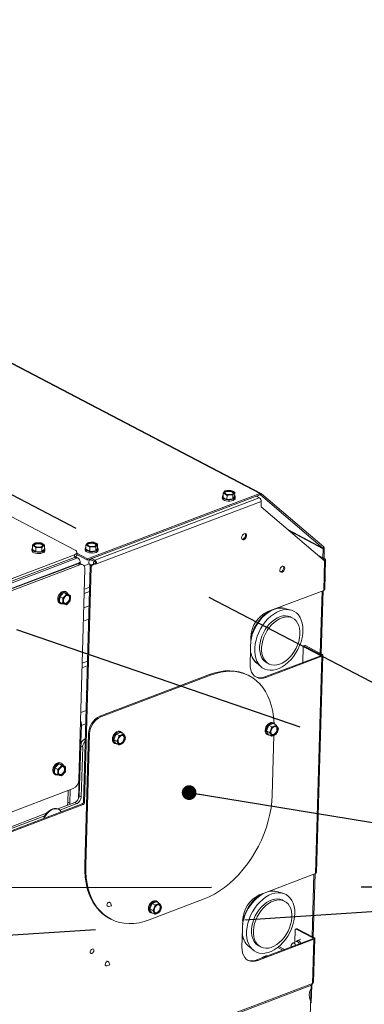
# Paper-space layout 'bovenaanzicht' of a CAD drawing. Units: millimetres. Extents: x 169 to 1564, y 53 to 2280.
# Drawn here: x 966 to 1059, y 1616 to 1883 of the extents above; entities that cross this region are included whole.
import ezdxf

# ---------------------------------------------------------------- set-up
doc = ezdxf.new("R2010")
doc.units = ezdxf.units.MM
doc.linetypes.add('HIDDEN', pattern=[1.905, 1.27, -0.635])
doc.layers.add('CENTRE', color=3, linetype='HIDDEN')
doc.dimstyles.new('SLDDIMSTYLE6', dxfattribs={"dimtxt": 0.18, "dimasz": 4, "dimexe": 0, "dimexo": 0.0625, "dimgap": 0, "dimtad": 0, "dimtih": 1, "dimtoh": 1, "dimdec": 0, "dimrnd": 1e-09, "dimzin": 0, "dimdsep": 46, "dimtxsty": 'Standard', "dimblk1": 'DOT', "dimblk2": 'DOT', "dimsah": 1, "dimcen": 0.09, "dimadec": 0, "dimazin": 0, "dimtfac": 4, "dimtdec": 0, "dimtofl": 0, "dimtmove": 0, "dimatfit": 3, "dimldrblk": 'DOT', "dimfxl": 0, "dimfrac": 2, "dimtolj": 1, "dimtzin": 0, "dimarcsym": 0})

# ---------------------------------------------------------------- blocks, each defined once
blk = doc.blocks.new('_DOT')
at = {"color": 0, "linetype": 'ByBlock', "lineweight": -2}
blk.add_line((-0.5, 0), (-1, 0), dxfattribs=at)
at = {"color": 0, "linetype": 'ByBlock', "const_width": 0.5}
blk.add_lwpolyline([(-0.25, 0, 1), (0.25, 0, 1)], format="xyb", close=True, dxfattribs=at)

psp = doc.layouts.new('bovenaanzicht')

# ---------------------------------------------------------------- linework, layer by layer
at = {"linetype": 'Continuous', "lineweight": 15, "ltscale": 8}
for p, q in [((785.32, 1883.15), (1031.01, 1754.56)), ((1031.36, 1754.56), (785.52, 1883.23)), ((1031, 1754.2), (984.18, 1736.49)), ((1031.01, 1754.56), (984.19, 1736.85)), ((1020.82, 1753.7), (1020.81, 1753.34)), ((1021, 1753.54), (1021.03, 1754.65)), ((1021.28, 1755.04), (1021.03, 1754.65)), ((1021.03, 1754.65), (1021.57, 1754.42)), ((1021.53, 1755.32), (1021.28, 1755.04)), ((1022.33, 1755.43), (1021.53, 1755.32)), ((1022.08, 1752.97), (1022.11, 1754.08)), ((1022.11, 1754.08), (1022.9, 1754.19)), ((1023.11, 1755.44), (1022.33, 1755.43)), ((1022.9, 1754.19), (1023.69, 1754.2)), ((1023.66, 1755.21), (1023.11, 1755.44)), ((1023.66, 1753.09), (1023.69, 1754.2)), ((1023.66, 1753.09), (1024.16, 1753.76)), ((1023.69, 1754.2), (1023.94, 1754.59)), ((1023.94, 1754.59), (1024.19, 1754.87)), ((1024.16, 1753.76), (1024.19, 1754.87)), ((1030.86, 1753.43), (1030.06, 1753.85)), ((1031, 1754.2), (1031.01, 1754.56)), ((1031.14, 1754.22), (1031.21, 1754.18)), ((1031.43, 1754.51), (1031.21, 1754.18)), ((1048.13, 1739.78), (1031.21, 1754.18)), ((1048.35, 1740.11), (1031.43, 1754.51)), ((986.17, 1736.52), (1030.86, 1753.43)), ((986.68, 1735.53), (1031.37, 1752.43)), ((1021, 1753.54), (1022.08, 1752.97)), ((1022.08, 1752.97), (1023.66, 1753.09)), ((1024.33, 1753.24), (1024.34, 1753.6)), ((1031.33, 1751), (1031.37, 1752.43)), ((1048.59, 1736.32), (1031.33, 1751)), ((980.83, 1739.22), (963.46, 1748.31)), ((1038.75, 1744.69), (1048.13, 1739.78)), ((1039.29, 1744.23), (1048.21, 1739.56)), ((969.27, 1739.4), (969.3, 1740.51)), ((969.65, 1740.88), (969.3, 1740.51)), ((969.3, 1740.51), (969.75, 1740.25)), ((970.81, 1741.21), (970, 1741.15)), ((971.61, 1741.16), (970.81, 1741.21)), ((972.07, 1740.91), (971.61, 1741.16)), ((972.52, 1740.54), (972.07, 1740.91)), ((972.49, 1739.43), (972.52, 1740.54)), ((983.76, 1739.45), (983.79, 1740.56)), ((984.05, 1740.95), (983.79, 1740.56)), ((983.79, 1740.56), (984.33, 1740.33)), ((984.3, 1741.23), (984.05, 1740.95)), ((985.09, 1741.34), (984.3, 1741.23)), ((985.88, 1741.35), (985.09, 1741.34)), ((986.42, 1741.12), (985.88, 1741.35)), ((986.45, 1740.11), (986.71, 1740.5)), ((986.71, 1740.5), (986.96, 1740.78)), ((986.92, 1739.67), (986.96, 1740.78)), ((931.52, 1719.36), (980.67, 1737.96)), ((969.12, 1739.47), (969.11, 1739.11)), ((969.27, 1739.4), (970.18, 1738.78)), ((969.75, 1740.25), (970.21, 1739.89)), ((970.18, 1738.78), (970.21, 1739.89)), ((970.18, 1738.78), (971.79, 1738.8)), ((970.21, 1739.89), (971.02, 1739.95)), ((971.02, 1739.95), (971.82, 1739.91)), ((971.79, 1738.8), (971.82, 1739.91)), ((971.79, 1738.8), (972.49, 1739.43)), ((971.82, 1739.91), (972.17, 1740.28)), ((972.63, 1739.01), (972.64, 1739.37)), ((980.65, 1737.24), (980.67, 1737.96)), ((981.3, 1737.78), (981.54, 1737.87)), ((981.32, 1737.88), (981.34, 1738.6)), ((981.32, 1737.99), (984.18, 1736.49)), ((981.33, 1738.34), (984.19, 1736.85)), ((983.58, 1739.61), (983.57, 1739.25)), ((983.76, 1739.45), (984.84, 1738.88)), ((984.84, 1738.88), (984.87, 1739.99)), ((984.84, 1738.88), (986.42, 1739)), ((984.87, 1739.99), (985.66, 1740.1)), ((985.66, 1740.1), (986.45, 1740.11)), ((986.42, 1739), (986.45, 1740.11)), ((986.42, 1739), (986.92, 1739.67)), ((987.09, 1739.15), (987.1, 1739.51)), ((1048.65, 1736.82), (1046.95, 1737.71)), ((1048.13, 1739.78), (1048.35, 1740.11)), ((1048.14, 1737.09), (1048.21, 1739.56)), ((1048.51, 1739.67), (1048.21, 1739.56)), ((1048.43, 1736.94), (1048.51, 1739.67)), ((930.32, 1717.73), (981.26, 1737.01)), ((931.16, 1716.56), (981.9, 1735.76)), ((931.5, 1718.64), (980.65, 1737.24)), ((981.55, 1735.5), (932.4, 1716.9)), ((982.08, 1735.22), (932.93, 1716.63)), ((981.26, 1737.01), (980.74, 1737.28)), ((981.5, 1737.1), (980.95, 1737.39)), ((981.55, 1737.12), (981.26, 1737.01)), ((982.08, 1735.22), (981.55, 1735.5)), ((981.89, 1735.58), (981.9, 1735.76)), ((981.9, 1735.76), (982.2, 1735.88)), ((982.22, 1735.56), (982.23, 1736.08)), ((982.96, 1735.21), (982.42, 1735.49)), ((984.62, 1735.47), (983.26, 1734.95)), ((984.18, 1736.49), (984.19, 1736.85)), ((984.62, 1736.66), (984.59, 1735.56)), ((984.61, 1735.48), (984.96, 1734.93)), ((986.16, 1736.16), (984.97, 1736.79)), ((985.23, 1735.22), (986.42, 1735.67)), ((985.23, 1735.22), (985.49, 1735.08)), ((986.17, 1736.52), (985.37, 1736.94)), ((985.49, 1735.08), (986.68, 1735.53)), ((985.87, 1735.53), (985.89, 1736.31)), ((986.26, 1736.09), (985.88, 1735.94)), ((986.17, 1736.52), (986.16, 1736.16)), ((986.68, 1735.53), (986.42, 1735.67)), ((1048.35, 1736.71), (1047.77, 1737.02)), ((1048.65, 1736.82), (1048.35, 1736.71)), ((1048.35, 1736.71), (1048.35, 1736.52)), ((1048.59, 1736.32), (1048.36, 1728.27)), ((1048.62, 1728.53), (1048.85, 1736.57)), ((981.88, 1676.8), (983.52, 1734)), ((983.08, 1670.75), (984.92, 1734.75)), ((983.35, 1670.61), (985.18, 1734.61)), ((985.18, 1734.61), (984.92, 1734.75)), ((977.72, 1727.69), (976.65, 1726.57)), ((977.72, 1727.69), (978.54, 1727.25)), ((978.74, 1727.36), (977.72, 1727.69)), ((978.54, 1727.25), (978.05, 1726.68)), ((978.49, 1727.8), (978.22, 1727.94)), ((979.09, 1727.07), (978.54, 1727.25)), ((978.74, 1727.36), (979.57, 1726.93)), ((979.57, 1726.93), (979.09, 1727.07)), ((983.33, 1727.43), (984.72, 1727.95)), ((984.76, 1729.15), (983.37, 1728.63)), ((1048.36, 1728.27), (1033.16, 1722.53)), ((1047.4, 1711.17), (1047.88, 1728.09)), ((1047.69, 1711.02), (1048.18, 1728.21)), ((976.59, 1724.82), (976.86, 1724.68)), ((976.65, 1726.57), (976.61, 1725.13)), ((976.61, 1725.13), (977.44, 1724.69)), ((976.65, 1726.57), (977.48, 1726.14)), ((977.5, 1725.4), (977.44, 1724.69)), ((977.44, 1724.69), (977.99, 1724.51)), ((978.05, 1726.68), (977.48, 1726.14)), ((977.99, 1724.51), (978.46, 1724.37)), ((978.46, 1724.37), (979.03, 1724.9)), ((979.03, 1724.9), (979.53, 1725.48)), ((979.53, 1725.48), (979.58, 1726.18)), ((983.22, 1723.54), (984.61, 1724.06)), ((1033.58, 1722.68), (1032.66, 1722.3)), ((1034.06, 1722.87), (1033.74, 1722.69)), ((1037.82, 1723.36), (1037.59, 1723.42)), ((1039.44, 1722.93), (1037.82, 1723.36)), ((983.12, 1719.93), (984.51, 1720.46)), ((1039.93, 1720.75), (1039.39, 1721.03)), ((1028.79, 1716.3), (1028.54, 1715.39)), ((1028.54, 1715.47), (1028.34, 1708.32)), ((1028.43, 1711.53), (1028.43, 1711.52)), ((1042.8, 1712.95), (1042.67, 1708.68)), ((1043.22, 1713.29), (1042.92, 1713.18)), ((1043.37, 1713.28), (1043.07, 1713.16)), ((1047.61, 1710.79), (1043.07, 1713.16)), ((1047.91, 1710.9), (1043.37, 1713.28)), ((984.18, 1709.02), (982.79, 1708.49)), ((1030.08, 1708.59), (1031.36, 1707.5)), ((1032.38, 1704.79), (1047.58, 1710.54)), ((1032.65, 1704.65), (1047.84, 1710.4)), ((1032.9, 1708.62), (1033.44, 1708.34)), ((1047.84, 1710.4), (1046.15, 1651.41)), ((1046.42, 1651.67), (1048.11, 1710.65)), ((1047.58, 1710.54), (1047.84, 1710.4)), ((1047.61, 1710.79), (1047.6, 1710.55)), ((1047.61, 1710.79), (1047.91, 1710.9)), ((982.75, 1707.29), (984.15, 1707.82)), ((1017.35, 1705.4), (987.56, 1694.13)), ((1017.62, 1705.26), (987.83, 1693.99)), ((1017.62, 1705.26), (1017.35, 1705.4)), ((1028.13, 1705.08), (1027.86, 1705.22)), ((1032.38, 1704.79), (1032.65, 1704.65)), ((982.41, 1695.13), (983.8, 1695.66)), ((987.56, 1694.13), (987.83, 1693.99)), ((1034.83, 1692.18), (1034.56, 1692.32)), ((982.31, 1691.75), (982.56, 1691.62)), ((982.56, 1691.62), (982.42, 1686.87)), ((982.56, 1691.62), (983.69, 1692.05)), ((993.17, 1689.72), (991.96, 1689.27)), ((993.35, 1689.8), (993.08, 1689.94)), ((993.17, 1689.72), (994, 1689.29)), ((1033.44, 1691.65), (1032.81, 1690.17)), ((1032.81, 1690.17), (1033.63, 1689.73)), ((1032.81, 1690.17), (1033.37, 1689.14)), ((1034.65, 1692.1), (1033.44, 1691.65)), ((1033.44, 1691.65), (1034.27, 1691.21)), ((1033.99, 1690.45), (1033.63, 1689.73)), ((1033.63, 1689.73), (1033.96, 1689.2)), ((1034.27, 1691.21), (1033.99, 1690.45)), ((1034.65, 1692.1), (1035.48, 1691.67)), ((1035.48, 1691.67), (1034.91, 1691.42)), ((1035.4, 1689.17), (1035.76, 1689.89)), ((1035.8, 1691.14), (1035.48, 1691.67)), ((1035.76, 1689.89), (1036.04, 1690.65)), ((1036.04, 1690.65), (1035.8, 1691.14)), ((982.16, 1686.64), (982.59, 1687.01)), ((984.48, 1689.43), (983.45, 1653.68)), ((984.75, 1689.29), (983.72, 1653.54)), ((984.75, 1689.29), (984.48, 1689.43)), ((991.96, 1689.27), (991.33, 1687.79)), ((991.33, 1687.79), (992.15, 1687.36)), ((991.33, 1687.79), (991.89, 1686.77)), ((991.96, 1689.27), (992.79, 1688.84)), ((992.51, 1688.08), (992.15, 1687.36)), ((992.15, 1687.36), (992.48, 1686.82)), ((992.79, 1688.84), (992.51, 1688.08)), ((994, 1689.29), (993.43, 1689.04)), ((993.93, 1686.79), (994.28, 1687.51)), ((994.32, 1688.76), (994, 1689.29)), ((994.28, 1687.51), (994.56, 1688.27)), ((994.56, 1688.27), (994.32, 1688.76)), ((1032.93, 1689.2), (1033.19, 1689.06)), ((1033.37, 1689.14), (1034.2, 1688.71)), ((1033.96, 1689.2), (1034.2, 1688.71)), ((1034.36, 1672.7), (1034.83, 1688.91)), ((1034.84, 1688.92), (1035.4, 1689.17)), ((982.35, 1686.11), (981.96, 1672.53)), ((982.35, 1686.02), (982.14, 1685.78)), ((982.89, 1685.84), (982.35, 1686.11)), ((982.5, 1672.25), (982.89, 1685.84)), ((991.45, 1686.83), (991.71, 1686.69)), ((991.89, 1686.77), (992.72, 1686.33)), ((992.48, 1686.82), (992.72, 1686.33)), ((993.36, 1686.54), (993.93, 1686.79)), ((975.32, 1680.1), (975.28, 1678.65)), ((976.38, 1681.21), (975.32, 1680.1)), ((975.32, 1680.1), (976.15, 1679.66)), ((976.17, 1678.92), (976.11, 1678.22)), ((976.72, 1680.2), (976.15, 1679.66)), ((976.38, 1681.21), (977.21, 1680.78)), ((977.41, 1680.89), (976.38, 1681.21)), ((977.21, 1680.78), (976.72, 1680.2)), ((977.16, 1681.33), (976.89, 1681.47)), ((977.76, 1680.6), (977.21, 1680.78)), ((977.41, 1680.89), (978.23, 1680.45)), ((977.7, 1678.43), (978.19, 1679.01)), ((978.23, 1680.45), (977.76, 1680.6)), ((978.19, 1679.01), (978.25, 1679.71)), ((982.03, 1679.98), (981.8, 1671.78)), ((975.26, 1678.35), (975.53, 1678.21)), ((975.28, 1678.65), (976.11, 1678.22)), ((976.11, 1678.22), (976.66, 1678.03)), ((976.66, 1678.03), (977.13, 1677.89)), ((977.13, 1677.89), (977.7, 1678.43)), ((931.19, 1655.85), (980.34, 1674.45)), ((978.96, 1673.93), (978.87, 1670.78)), ((979.51, 1674.13), (979.4, 1670.5)), ((981.96, 1672.53), (982.5, 1672.25)), ((930.94, 1650.67), (982.78, 1670.28)), ((931.21, 1650.53), (983.04, 1670.14)), ((980.73, 1670.65), (976.19, 1668.93)), ((976.38, 1668.84), (976.24, 1668.91)), ((981.26, 1670.37), (976.68, 1668.63)), ((978.87, 1670.78), (979.4, 1670.5)), ((979.4, 1670.5), (979.38, 1670.14)), ((981.26, 1670.37), (980.73, 1670.65)), ((983.04, 1670.14), (982.78, 1670.28)), ((983.08, 1670.75), (983.35, 1670.61)), ((973.11, 1667.76), (938.21, 1654.56)), ((972.64, 1667.11), (938.69, 1654.26)), ((983.45, 1653.68), (983.72, 1653.54)), ((1046.15, 1651.41), (1030.96, 1645.66)), ((1045.19, 1634.31), (1045.68, 1651.23)), ((1045.48, 1634.16), (1045.98, 1651.34)), ((1000.98, 1638.85), (1015.87, 1644.49)), ((1031.38, 1645.82), (1030.45, 1645.44)), ((1037.23, 1646.07), (1035.62, 1646.5)), ((1037.72, 1643.89), (1037.19, 1644.16)), ((989.61, 1642.51), (989.67, 1642.48)), ((989.9, 1642.46), (990.7, 1642.66)), ((990.26, 1643.61), (990.2, 1643.65)), ((990.7, 1642.66), (990.41, 1643.44)), ((1001.74, 1643.27), (1001.1, 1641.79)), ((1001.1, 1641.79), (1001.93, 1641.36)), ((1001.1, 1641.79), (1001.67, 1640.77)), ((1002.95, 1643.73), (1001.74, 1643.27)), ((1001.74, 1643.27), (1002.57, 1642.84)), ((1002.29, 1642.08), (1001.93, 1641.36)), ((1002.57, 1642.84), (1002.29, 1642.08)), ((1003.12, 1643.81), (1002.86, 1643.95)), ((1002.95, 1643.73), (1003.77, 1643.29)), ((1003.77, 1643.29), (1003.21, 1643.05)), ((1003.7, 1640.79), (1004.06, 1641.51)), ((1004.1, 1642.76), (1003.77, 1643.29)), ((1004.06, 1641.51), (1004.34, 1642.27)), ((1004.34, 1642.27), (1004.1, 1642.76)), ((990.2, 1639.18), (990.47, 1639.04)), ((1001.23, 1640.83), (1001.49, 1640.69)), ((1001.67, 1640.77), (1002.5, 1640.34)), ((1001.93, 1641.36), (1002.25, 1640.83)), ((1002.25, 1640.83), (1002.5, 1640.34)), ((1003.14, 1640.54), (1003.7, 1640.79)), ((1026.34, 1638.61), (1026.13, 1631.46)), ((1040.59, 1636.08), (1040.5, 1632.75)), ((1041.02, 1636.43), (1040.72, 1636.32)), ((1041.17, 1636.41), (1040.87, 1636.3)), ((1045.41, 1633.93), (1040.87, 1636.3)), ((1045.7, 1634.04), (1041.17, 1636.41)), ((1026.23, 1634.67), (1026.23, 1634.65)), ((1030.18, 1627.93), (1045.37, 1633.68)), ((1030.45, 1627.79), (1045.64, 1633.54)), ((1042.1, 1633.57), (1041.2, 1633.23)), ((1045.64, 1633.54), (1045.3, 1621.56)), ((1045.64, 1633.54), (1045.37, 1633.68)), ((1045.41, 1633.93), (1045.4, 1633.69)), ((1045.41, 1633.93), (1045.7, 1634.04)), ((1045.56, 1621.82), (1045.91, 1633.79)), ((1027.88, 1631.72), (1029.16, 1630.64)), ((1030.7, 1631.76), (1031.23, 1631.48)), ((1035.86, 1631.33), (1037.25, 1630.6)), ((1037.65, 1630.75), (1036.13, 1631.55)), ((1041.02, 1632.95), (1040.01, 1632.57)), ((1041.03, 1633.07), (1040.93, 1632.91)), ((1032.21, 1628.88), (1031.6, 1628.6)), ((1031.6, 1628.6), (1031.66, 1628.49)), ((1031.6, 1628.47), (1031.6, 1628.6)), ((1033.08, 1629.02), (1032.81, 1629.05)), ((988.88, 1626.56), (989.21, 1626.39)), ((989.44, 1626.37), (990.24, 1626.57)), ((989.8, 1627.53), (989.47, 1627.7)), ((990.24, 1626.57), (989.95, 1627.35)), ((1030.18, 1627.93), (1030.45, 1627.79)), ((864.52, 1552.79), (1045.05, 1621.09)), ((1045.3, 1621.56), (864.77, 1553.25)), ((1044.91, 1620.66), (1044.21, 1596.35)), ((1044.97, 1616.27), (1045.11, 1621.12)), ((1044.91, 1619.85), (1044.84, 1617.16)), ((1044.78, 1616.2), (1044.97, 1616.27))]:
    psp.add_line(p, q, dxfattribs=at)
at = {"linetype": 'Continuous', "lineweight": 15, "ltscale": 8, "flags": 128}
for points in [[(1021.01, 1754.04), (1020.88, 1753.9), (1020.82, 1753.68), (1020.9, 1753.45), (1021.12, 1753.25), (1021.45, 1753.07), (1021.87, 1752.94), (1022.36, 1752.87), (1022.86, 1752.87), (1023.34, 1752.92), (1023.75, 1753.04), (1024.07, 1753.2), (1024.28, 1753.4), (1024.34, 1753.62), (1024.26, 1753.85), (1024.17, 1753.95)], [(1021.57, 1754.42), (1021.46, 1754.48), (1021.36, 1754.56), (1021.29, 1754.63), (1021.24, 1754.71), (1021.22, 1754.8), (1021.22, 1754.88), (1021.24, 1754.96), (1021.28, 1755.04)], [(1021.81, 1755.23), (1022.17, 1755.32), (1022.57, 1755.35), (1022.99, 1755.31), (1023.35, 1755.22), (1023.63, 1755.07), (1023.79, 1754.9), (1023.8, 1754.71), (1023.67, 1754.53), (1023.41, 1754.39), (1023.06, 1754.3), (1022.65, 1754.27), (1022.24, 1754.31), (1021.87, 1754.41), (1021.59, 1754.55), (1021.44, 1754.73), (1021.43, 1754.92), (1021.56, 1755.09), (1021.81, 1755.23)], [(1021.43, 1754.76), (1021.55, 1754.91), (1021.81, 1755.05)], [(1021.81, 1755.05), (1022.16, 1755.14), (1022.57, 1755.17), (1022.98, 1755.14), (1023.35, 1755.04), (1023.63, 1754.89), (1023.78, 1754.72), (1023.79, 1754.69)], [(1023.66, 1755.21), (1023.77, 1755.14), (1023.86, 1755.07), (1023.93, 1754.99), (1023.98, 1754.91), (1024.01, 1754.83), (1024.01, 1754.75), (1023.99, 1754.66), (1023.94, 1754.59)], [(1024.33, 1753.24), (1024.27, 1753.04), (1024.06, 1752.84), (1023.74, 1752.68), (1023.33, 1752.56), (1022.85, 1752.51), (1022.35, 1752.52), (1021.86, 1752.59), (1021.44, 1752.71), (1021.1, 1752.89), (1020.89, 1753.1), (1020.81, 1753.32), (1020.81, 1753.34)], [(1026.74, 1743.65), (1026.99, 1743.69), (1027.21, 1743.6), (1027.34, 1743.39), (1027.39, 1743.1), (1027.33, 1742.77), (1027.17, 1742.46), (1026.95, 1742.2), (1026.69, 1742.04), (1026.44, 1742.01), (1026.22, 1742.1), (1026.09, 1742.31), (1026.04, 1742.59), (1026.1, 1742.92), (1026.26, 1743.24), (1026.48, 1743.49), (1026.74, 1743.65)], [(1026.99, 1743.69), (1027.08, 1743.53), (1027.12, 1743.24), (1027.06, 1742.91), (1026.91, 1742.6), (1026.68, 1742.34), (1026.43, 1742.18), (1026.18, 1742.15)], [(969.75, 1740.25), (969.66, 1740.32), (969.59, 1740.4), (969.54, 1740.48), (969.52, 1740.56), (969.51, 1740.65), (969.54, 1740.73), (969.58, 1740.8), (969.65, 1740.88)], [(970.39, 1740.11), (970.05, 1740.22), (969.82, 1740.38), (969.71, 1740.57), (969.76, 1740.75), (969.94, 1740.91), (970.24, 1741.04), (970.62, 1741.11), (971.03, 1741.11), (971.43, 1741.05), (971.77, 1740.93), (972, 1740.77), (972.11, 1740.59), (972.07, 1740.41), (971.89, 1740.24), (971.59, 1740.12), (971.21, 1740.05), (970.79, 1740.05), (970.39, 1740.11)], [(969.73, 1740.52), (969.75, 1740.57), (969.93, 1740.74), (970.23, 1740.86), (970.61, 1740.93), (971.03, 1740.93), (971.43, 1740.87), (971.76, 1740.76), (972, 1740.6), (972.09, 1740.46)], [(972.07, 1740.91), (972.16, 1740.83), (972.23, 1740.76), (972.28, 1740.68), (972.31, 1740.59), (972.31, 1740.51), (972.29, 1740.43), (972.24, 1740.35), (972.17, 1740.28)], [(984.33, 1740.33), (984.22, 1740.4), (984.13, 1740.47), (984.06, 1740.55), (984.01, 1740.63), (983.98, 1740.71), (983.98, 1740.79), (984, 1740.87), (984.05, 1740.95)], [(984.58, 1741.14), (984.93, 1741.23), (985.34, 1741.26), (985.75, 1741.22), (986.12, 1741.13), (986.39, 1740.98), (986.55, 1740.81), (986.56, 1740.62), (986.43, 1740.44), (986.18, 1740.3), (985.82, 1740.21), (985.41, 1740.18), (985, 1740.22), (984.63, 1740.32), (984.36, 1740.46), (984.2, 1740.64), (984.19, 1740.83), (984.32, 1741), (984.58, 1741.14)], [(984.19, 1740.67), (984.31, 1740.82), (984.57, 1740.96)], [(984.57, 1740.96), (984.92, 1741.05), (985.33, 1741.08), (985.74, 1741.05), (986.11, 1740.95), (986.39, 1740.8), (986.54, 1740.63), (986.56, 1740.6)], [(986.42, 1741.12), (986.53, 1741.05), (986.62, 1740.98), (986.7, 1740.9), (986.75, 1740.82), (986.77, 1740.74), (986.77, 1740.66), (986.75, 1740.58), (986.71, 1740.5)], [(970.1, 1738.37), (969.69, 1738.5), (969.37, 1738.68), (969.17, 1738.89), (969.11, 1739.11)], [(969.28, 1739.78), (969.2, 1739.69), (969.12, 1739.47), (969.18, 1739.25), (969.38, 1739.04), (969.7, 1738.86), (970.11, 1738.72)], [(972.63, 1739.01), (972.63, 1739), (972.55, 1738.78), (972.33, 1738.59), (971.99, 1738.43), (971.57, 1738.32), (971.08, 1738.27), (970.58, 1738.29), (970.1, 1738.37)], [(970.11, 1738.72), (970.59, 1738.65), (971.09, 1738.63), (971.58, 1738.68), (972, 1738.78), (972.34, 1738.94), (972.56, 1739.14), (972.64, 1739.36), (972.58, 1739.58), (972.5, 1739.69)], [(980.67, 1737.96), (980.94, 1738.08), (981.14, 1738.23), (981.27, 1738.39), (981.33, 1738.56), (981.32, 1738.74), (981.22, 1738.91), (981.06, 1739.07), (980.83, 1739.22)], [(987.09, 1739.15), (987.03, 1738.95), (986.83, 1738.75), (986.51, 1738.59), (986.09, 1738.47), (985.61, 1738.42), (985.11, 1738.43), (984.63, 1738.5), (984.2, 1738.62), (983.87, 1738.8), (983.65, 1739.01), (983.57, 1739.23), (983.57, 1739.25)], [(983.78, 1739.95), (983.65, 1739.81), (983.58, 1739.59), (983.66, 1739.36), (983.88, 1739.16), (984.21, 1738.98), (984.64, 1738.85), (985.12, 1738.78), (985.62, 1738.78), (986.1, 1738.83), (986.52, 1738.95), (986.84, 1739.11), (987.04, 1739.31), (987.1, 1739.53), (987.02, 1739.76), (986.93, 1739.86)], [(983.52, 1734), (983.5, 1734.34), (983.43, 1734.64), (983.3, 1734.9), (983.12, 1735.1), (982.9, 1735.24), (982.65, 1735.3), (982.37, 1735.3), (982.08, 1735.22)], [(985.35, 1735.26), (985.19, 1735.26), (984.95, 1735.29), (984.75, 1735.37), (984.62, 1735.47), (984.59, 1735.56)], [(985.16, 1736.69), (984.91, 1736.73), (984.85, 1736.74)], [(985.87, 1735.53), (985.87, 1735.52), (985.84, 1735.45)], [(1048.38, 1736.49), (1048.41, 1736.51), (1048.44, 1736.54), (1048.45, 1736.58), (1048.45, 1736.61), (1048.43, 1736.65), (1048.4, 1736.68), (1048.35, 1736.71)], [(1048.59, 1736.32), (1048.69, 1736.37), (1048.77, 1736.42), (1048.83, 1736.49), (1048.85, 1736.56), (1048.84, 1736.63), (1048.81, 1736.7), (1048.74, 1736.76), (1048.65, 1736.82)], [(1037.11, 1734.82), (1037.37, 1734.86), (1037.58, 1734.77), (1037.72, 1734.56), (1037.76, 1734.27), (1037.7, 1733.95), (1037.55, 1733.63), (1037.32, 1733.37), (1037.07, 1733.22), (1036.81, 1733.18), (1036.6, 1733.27), (1036.46, 1733.48), (1036.42, 1733.77), (1036.48, 1734.09), (1036.63, 1734.41), (1036.85, 1734.67), (1037.11, 1734.82)], [(1037.36, 1734.86), (1037.45, 1734.7), (1037.49, 1734.41), (1037.43, 1734.09), (1037.28, 1733.77), (1037.06, 1733.51), (1036.8, 1733.35), (1036.55, 1733.32)], [(976.59, 1724.82), (976.39, 1724.98), (976.2, 1725.28), (976.1, 1725.67), (976.12, 1726.12), (976.23, 1726.59), (976.45, 1727.04), (976.74, 1727.44), (977.08, 1727.75), (977.45, 1727.96), (977.82, 1728.03), (978.15, 1727.97), (978.22, 1727.94)], [(978.92, 1727.27), (978.89, 1727.35), (978.7, 1727.65), (978.42, 1727.83), (978.09, 1727.89), (977.72, 1727.82), (977.35, 1727.61), (977, 1727.3), (976.71, 1726.9), (976.5, 1726.45), (976.38, 1725.98), (976.37, 1725.53), (976.46, 1725.14), (976.66, 1724.84), (976.93, 1724.65), (977.26, 1724.59), (977.63, 1724.67), (977.63, 1724.67)], [(978.51, 1724.72), (978.21, 1724.67), (977.94, 1724.75), (977.75, 1724.96), (977.66, 1725.27), (977.67, 1725.64), (977.78, 1726.03), (977.99, 1726.39), (978.27, 1726.68), (978.57, 1726.86), (978.88, 1726.91), (979.14, 1726.83), (979.33, 1726.62), (979.43, 1726.31), (979.42, 1725.94), (979.3, 1725.55), (979.09, 1725.19), (978.82, 1724.9), (978.51, 1724.72)], [(978.38, 1724.79), (978.07, 1724.74), (977.92, 1724.77)], [(979.03, 1726.88), (979.2, 1726.69), (979.29, 1726.38), (979.28, 1726.01), (979.17, 1725.62), (978.96, 1725.26), (978.69, 1724.97), (978.38, 1724.79)], [(1041.91, 1720.96), (1041.46, 1721.61), (1040.92, 1722.15), (1040.31, 1722.58), (1039.63, 1722.87), (1038.89, 1723.04), (1038.11, 1723.07), (1037.29, 1722.96), (1036.45, 1722.72), (1035.61, 1722.35), (1034.78, 1721.86), (1033.97, 1721.25), (1033.2, 1720.53), (1032.48, 1719.73), (1031.81, 1718.84), (1031.22, 1717.88), (1030.7, 1716.88), (1030.28, 1715.84), (1029.96, 1714.79), (1029.73, 1713.73), (1029.61, 1712.7), (1029.6, 1711.69), (1029.69, 1710.74), (1029.9, 1709.86), (1030.2, 1709.06), (1030.6, 1708.35), (1031.09, 1707.75), (1031.67, 1707.27), (1032.32, 1706.91), (1033.03, 1706.68), (1033.79, 1706.58), (1034.6, 1706.62), (1035.42, 1706.79), (1036.26, 1707.1), (1037.1, 1707.53), (1037.92, 1708.08), (1038.71, 1708.75), (1039.47, 1709.51), (1040.16, 1710.36), (1040.79, 1711.28), (1041.35, 1712.26), (1041.81, 1713.29), (1042.19, 1714.33), (1042.47, 1715.39), (1042.64, 1716.44), (1042.7, 1717.46), (1042.66, 1718.44), (1042.51, 1719.36), (1042.26, 1720.2), (1041.91, 1720.96)], [(1037.59, 1723.42), (1037.22, 1723.48), (1036.45, 1723.49), (1035.65, 1723.37), (1034.83, 1723.11), (1034.01, 1722.73), (1033.2, 1722.22), (1032.41, 1721.6), (1031.67, 1720.88)], [(1034.05, 1722.86), (1033.8, 1722.73), (1033.77, 1722.71)], [(1039.39, 1721.03), (1039.28, 1721.08), (1038.65, 1721.3), (1037.98, 1721.38), (1037.26, 1721.33), (1036.53, 1721.15), (1035.78, 1720.84), (1035.05, 1720.41), (1034.33, 1719.86), (1033.65, 1719.21), (1033.03, 1718.47), (1032.47, 1717.66), (1031.98, 1716.79), (1031.57, 1715.88), (1031.26, 1714.95), (1031.05, 1714.01), (1030.95, 1713.09), (1030.94, 1712.21), (1031.05, 1711.38), (1031.26, 1710.62), (1031.57, 1709.95)], [(1032.1, 1709.67), (1032.5, 1709.09), (1032.99, 1708.63), (1033.55, 1708.29), (1034.17, 1708.07), (1034.85, 1707.99), (1035.57, 1708.04), (1036.3, 1708.22), (1037.05, 1708.53), (1037.78, 1708.96), (1038.5, 1709.51), (1039.17, 1710.16), (1039.8, 1710.9), (1040.36, 1711.71), (1040.85, 1712.58), (1041.26, 1713.49), (1041.57, 1714.42), (1041.78, 1715.36), (1041.88, 1716.28), (1041.89, 1717.16), (1041.78, 1717.99), (1041.57, 1718.75), (1041.26, 1719.42), (1040.86, 1720), (1040.38, 1720.46), (1039.81, 1720.8), (1039.19, 1721.02), (1038.51, 1721.1), (1037.8, 1721.05), (1037.06, 1720.87), (1036.32, 1720.56), (1035.58, 1720.13), (1034.87, 1719.58), (1034.19, 1718.93), (1033.56, 1718.19), (1033, 1717.38), (1032.51, 1716.51), (1032.11, 1715.6), (1031.8, 1714.67), (1031.59, 1713.73), (1031.48, 1712.82), (1031.48, 1711.93), (1031.58, 1711.1), (1031.79, 1710.34), (1032.1, 1709.67)], [(1043.07, 1713.16), (1043.02, 1713.18), (1042.97, 1713.19), (1042.92, 1713.18), (1042.88, 1713.16), (1042.85, 1713.12), (1042.82, 1713.07), (1042.8, 1713.01), (1042.8, 1712.95)], [(1032.65, 1704.65), (1031.95, 1704.45), (1031.28, 1704.39), (1030.64, 1704.47), (1030.05, 1704.68), (1029.54, 1705.03), (1029.1, 1705.49), (1028.75, 1706.07), (1028.51, 1706.75), (1028.37, 1707.5), (1028.34, 1708.32)], [(1047.58, 1710.54), (1047.63, 1710.56), (1047.67, 1710.59), (1047.7, 1710.62), (1047.71, 1710.66), (1047.71, 1710.69), (1047.69, 1710.73), (1047.65, 1710.76), (1047.61, 1710.79)], [(1047.84, 1710.4), (1047.95, 1710.45), (1048.03, 1710.51), (1048.08, 1710.57), (1048.11, 1710.64), (1048.1, 1710.71), (1048.06, 1710.78), (1048, 1710.84), (1047.91, 1710.9)], [(1017.35, 1705.4), (1018.75, 1705.87), (1020.14, 1706.2), (1021.51, 1706.39), (1022.84, 1706.44), (1024.14, 1706.36), (1025.4, 1706.14), (1026.6, 1705.78), (1027.74, 1705.28), (1027.86, 1705.22)], [(1034.87, 1692.16), (1034.87, 1692.24), (1034.75, 1693.85), (1034.53, 1695.4), (1034.19, 1696.87), (1033.75, 1698.27), (1033.21, 1699.58), (1032.56, 1700.79), (1031.82, 1701.89), (1030.99, 1702.89), (1030.08, 1703.76), (1029.08, 1704.52), (1028.01, 1705.14), (1026.87, 1705.64), (1025.66, 1706), (1024.41, 1706.22), (1023.11, 1706.3), (1021.77, 1706.25), (1020.41, 1706.06), (1019.02, 1705.73), (1017.62, 1705.26)], [(1032.93, 1689.2), (1032.85, 1689.25), (1032.62, 1689.5), (1032.47, 1689.84), (1032.43, 1690.27), (1032.5, 1690.73), (1032.66, 1691.2), (1032.92, 1691.63), (1033.24, 1691.99), (1033.6, 1692.25), (1033.97, 1692.39), (1034.33, 1692.4), (1034.56, 1692.32)], [(1035.17, 1691.83), (1035.14, 1691.89), (1034.9, 1692.14), (1034.6, 1692.26), (1034.24, 1692.25), (1033.87, 1692.11), (1033.51, 1691.85), (1033.19, 1691.49), (1032.93, 1691.06), (1032.76, 1690.59), (1032.7, 1690.13), (1032.74, 1689.7), (1032.88, 1689.36), (1033.12, 1689.11), (1033.42, 1688.99), (1033.68, 1688.98)], [(991.45, 1686.83), (991.37, 1686.87), (991.14, 1687.12), (990.99, 1687.47), (990.95, 1687.89), (991.02, 1688.35), (991.19, 1688.82), (991.44, 1689.25), (991.76, 1689.61), (992.12, 1689.87), (992.5, 1690.01), (992.85, 1690.02), (993.08, 1689.94)], [(993.7, 1689.45), (993.66, 1689.51), (993.42, 1689.76), (993.12, 1689.88), (992.76, 1689.87), (992.39, 1689.73), (992.03, 1689.47), (991.71, 1689.11), (991.45, 1688.68), (991.29, 1688.21), (991.22, 1687.75), (991.26, 1687.33), (991.4, 1686.98), (991.64, 1686.73), (991.95, 1686.61), (992.21, 1686.6)], [(1035.77, 1690.51), (1035.71, 1690.12), (1035.54, 1689.74), (1035.3, 1689.41), (1035, 1689.17), (1034.69, 1689.05), (1034.4, 1689.07), (1034.17, 1689.22), (1034.03, 1689.49), (1033.98, 1689.83), (1034.05, 1690.22), (1034.21, 1690.6), (1034.46, 1690.93), (1034.75, 1691.17), (1035.06, 1691.28), (1035.35, 1691.27), (1035.58, 1691.12), (1035.73, 1690.85), (1035.77, 1690.51)], [(1035.64, 1690.58), (1035.57, 1690.19), (1035.41, 1689.81), (1035.16, 1689.48), (1034.87, 1689.24), (1034.56, 1689.12), (1034.27, 1689.14), (1034.26, 1689.15)], [(994.29, 1688.13), (994.23, 1687.74), (994.06, 1687.36), (993.82, 1687.03), (993.52, 1686.79), (993.21, 1686.68), (992.92, 1686.69), (992.69, 1686.84), (992.55, 1687.11), (992.5, 1687.45), (992.57, 1687.84), (992.73, 1688.22), (992.98, 1688.55), (993.27, 1688.79), (993.58, 1688.91), (993.87, 1688.89), (994.1, 1688.74), (994.25, 1688.48), (994.29, 1688.13)], [(994.16, 1688.2), (994.09, 1687.81), (993.93, 1687.43), (993.68, 1687.1), (993.39, 1686.86), (993.08, 1686.75), (992.79, 1686.76), (992.78, 1686.77)], [(975.26, 1678.35), (975.06, 1678.5), (974.87, 1678.8), (974.77, 1679.19), (974.79, 1679.64), (974.9, 1680.11), (975.12, 1680.56), (975.41, 1680.96), (975.75, 1681.28), (976.12, 1681.48), (976.49, 1681.56), (976.82, 1681.5), (976.89, 1681.47)], [(977.58, 1680.79), (977.55, 1680.87), (977.36, 1681.17), (977.09, 1681.36), (976.76, 1681.42), (976.39, 1681.34), (976.02, 1681.14), (975.67, 1680.82), (975.38, 1680.42), (975.17, 1679.97), (975.05, 1679.5), (975.04, 1679.05), (975.13, 1678.66), (975.32, 1678.36), (975.6, 1678.18), (975.93, 1678.12), (976.3, 1678.2), (976.3, 1678.2)], [(977.18, 1678.24), (976.88, 1678.19), (976.61, 1678.28), (976.42, 1678.49), (976.32, 1678.8), (976.34, 1679.17), (976.45, 1679.56), (976.66, 1679.92), (976.93, 1680.21), (977.24, 1680.39), (977.54, 1680.44), (977.81, 1680.35), (978, 1680.14), (978.1, 1679.83), (978.08, 1679.46), (977.97, 1679.07), (977.76, 1678.71), (977.49, 1678.42), (977.18, 1678.24)], [(977.7, 1680.41), (977.87, 1680.21), (977.96, 1679.9), (977.95, 1679.53), (977.84, 1679.14), (977.63, 1678.78), (977.35, 1678.49), (977.05, 1678.31)], [(982.03, 1679.98), (982.12, 1680.77), (982.21, 1681.21)], [(982.19, 1680.5), (982.15, 1680.5), (982.07, 1680.5)], [(982.2, 1680.88), (982.19, 1680.88), (982.13, 1680.87)], [(977.05, 1678.31), (976.74, 1678.26), (976.59, 1678.29)], [(1015.87, 1644.49), (1017.28, 1645.09), (1018.68, 1645.81), (1020.06, 1646.66), (1021.43, 1647.63), (1022.76, 1648.71), (1024.06, 1649.9), (1025.3, 1651.18), (1026.5, 1652.56), (1027.63, 1654.02), (1028.69, 1655.55), (1029.68, 1657.15), (1030.59, 1658.8), (1031.41, 1660.5), (1032.14, 1662.23), (1032.77, 1663.98), (1033.3, 1665.74), (1033.73, 1667.51), (1034.05, 1669.26), (1034.26, 1671), (1034.36, 1672.7)], [(976.24, 1668.91), (975.79, 1669.06), (975.28, 1669.08), (974.75, 1668.96), (974.2, 1668.71), (973.68, 1668.34), (973.19, 1667.86)], [(977.08, 1668.13), (977.07, 1668.14), (976.77, 1668.55), (976.38, 1668.84), (975.92, 1668.99), (975.41, 1669.01), (974.88, 1668.89), (974.34, 1668.64), (973.81, 1668.27), (973.32, 1667.79)], [(978.77, 1669.91), (978.78, 1669.99), (978.87, 1670.78)], [(990.2, 1639.18), (989.25, 1639.74), (988.25, 1640.49), (987.34, 1641.37), (986.51, 1642.36), (985.77, 1643.47), (985.12, 1644.68), (984.58, 1645.99), (984.14, 1647.38), (983.8, 1648.86), (983.58, 1650.41), (983.46, 1652.02), (983.45, 1653.68)], [(983.72, 1653.54), (983.73, 1651.88), (983.84, 1650.27), (984.07, 1648.72), (984.41, 1647.24), (984.85, 1645.85), (985.39, 1644.54), (986.03, 1643.33), (986.77, 1642.22), (987.6, 1641.23), (988.52, 1640.35), (989.52, 1639.6), (990.59, 1638.97), (991.73, 1638.48), (992.93, 1638.12), (994.19, 1637.9), (995.49, 1637.81), (996.82, 1637.87), (998.19, 1638.06), (999.58, 1638.39), (1000.98, 1638.85)], [(1039.71, 1644.09), (1039.26, 1644.75), (1038.72, 1645.29), (1038.11, 1645.72), (1037.43, 1646.01), (1036.69, 1646.18), (1035.9, 1646.2), (1035.09, 1646.1), (1034.25, 1645.86), (1033.41, 1645.49), (1032.58, 1645), (1031.77, 1644.39), (1031, 1643.67), (1030.27, 1642.86), (1029.61, 1641.98), (1029.01, 1641.02), (1028.5, 1640.02), (1028.08, 1638.98), (1027.75, 1637.92), (1027.53, 1636.87), (1027.41, 1635.83), (1027.4, 1634.83), (1027.49, 1633.88), (1027.69, 1633), (1028, 1632.2), (1028.4, 1631.49), (1028.89, 1630.89), (1029.47, 1630.41), (1030.12, 1630.05), (1030.83, 1629.82), (1031.59, 1629.72), (1032.39, 1629.76), (1033.22, 1629.93), (1034.06, 1630.24), (1034.9, 1630.67), (1035.72, 1631.22), (1036.51, 1631.88), (1037.26, 1632.65), (1037.96, 1633.5), (1038.59, 1634.42), (1039.14, 1635.4), (1039.61, 1636.42), (1039.99, 1637.47), (1040.26, 1638.53), (1040.44, 1639.58), (1040.5, 1640.6), (1040.46, 1641.58), (1040.31, 1642.49), (1040.06, 1643.34), (1039.71, 1644.09)], [(1037.19, 1644.16), (1037.08, 1644.22), (1036.45, 1644.44), (1035.78, 1644.52), (1035.06, 1644.47), (1034.33, 1644.29), (1033.58, 1643.98), (1032.84, 1643.55), (1032.13, 1643), (1031.45, 1642.35), (1030.83, 1641.61), (1030.26, 1640.8), (1029.77, 1639.93), (1029.37, 1639.02), (1029.06, 1638.09), (1028.85, 1637.15), (1028.74, 1636.23), (1028.74, 1635.35), (1028.85, 1634.52), (1029.06, 1633.76), (1029.36, 1633.09)], [(1029.9, 1632.81), (1030.3, 1632.23), (1030.78, 1631.77), (1031.35, 1631.43), (1031.97, 1631.21), (1032.65, 1631.13), (1033.36, 1631.17), (1034.1, 1631.36), (1034.84, 1631.67), (1035.58, 1632.1), (1036.29, 1632.65), (1036.97, 1633.3), (1037.6, 1634.03), (1038.16, 1634.85), (1038.65, 1635.72), (1039.05, 1636.63), (1039.36, 1637.56), (1039.57, 1638.5), (1039.68, 1639.41), (1039.68, 1640.3), (1039.58, 1641.13), (1039.37, 1641.89), (1039.06, 1642.56), (1038.66, 1643.14), (1038.17, 1643.6), (1037.61, 1643.94), (1036.99, 1644.16), (1036.31, 1644.24), (1035.6, 1644.19), (1034.86, 1644.01), (1034.11, 1643.7), (1033.38, 1643.27), (1032.66, 1642.72), (1031.99, 1642.07), (1031.36, 1641.33), (1030.8, 1640.52), (1030.31, 1639.65), (1029.9, 1638.74), (1029.59, 1637.81), (1029.38, 1636.87), (1029.28, 1635.95), (1029.28, 1635.07), (1029.38, 1634.24), (1029.59, 1633.48), (1029.9, 1632.81)], [(1035.62, 1646.5), (1035.02, 1646.61), (1034.24, 1646.63), (1033.44, 1646.5), (1032.62, 1646.25), (1031.8, 1645.87), (1030.99, 1645.36), (1030.21, 1644.74), (1029.46, 1644.02)], [(990.41, 1643.44), (990.31, 1643.58), (990.16, 1643.64), (989.98, 1643.62), (989.8, 1643.51), (989.64, 1643.32), (989.53, 1643.1), (989.49, 1642.87), (989.52, 1642.66), (989.62, 1642.51), (989.77, 1642.45), (989.9, 1642.46)], [(1001.23, 1640.83), (1001.15, 1640.87), (1000.91, 1641.12), (1000.77, 1641.47), (1000.73, 1641.89), (1000.8, 1642.36), (1000.96, 1642.82), (1001.22, 1643.25), (1001.54, 1643.61), (1001.9, 1643.87), (1002.27, 1644.02), (1002.63, 1644.03), (1002.86, 1643.95)], [(1003.47, 1643.45), (1003.44, 1643.52), (1003.2, 1643.76), (1002.89, 1643.89), (1002.54, 1643.88), (1002.17, 1643.74), (1001.81, 1643.47), (1001.48, 1643.11), (1001.23, 1642.68), (1001.06, 1642.22), (1001, 1641.75), (1001.04, 1641.33), (1001.18, 1640.98), (1001.42, 1640.74), (1001.72, 1640.61), (1001.98, 1640.61)], [(1004.07, 1642.13), (1004, 1641.75), (1003.84, 1641.36), (1003.6, 1641.04), (1003.3, 1640.8), (1002.99, 1640.68), (1002.7, 1640.7), (1002.47, 1640.85), (1002.33, 1641.11), (1002.28, 1641.46), (1002.35, 1641.84), (1002.51, 1642.23), (1002.76, 1642.55), (1003.05, 1642.79), (1003.36, 1642.91), (1003.65, 1642.89), (1003.88, 1642.74), (1004.03, 1642.48), (1004.07, 1642.13)], [(1003.94, 1642.2), (1003.87, 1641.82), (1003.71, 1641.43), (1003.46, 1641.11), (1003.17, 1640.87), (1002.86, 1640.75), (1002.57, 1640.77), (1002.55, 1640.77)], [(1040.87, 1636.3), (1040.82, 1636.32), (1040.77, 1636.33), (1040.72, 1636.32), (1040.68, 1636.3), (1040.64, 1636.26), (1040.62, 1636.21), (1040.6, 1636.15), (1040.59, 1636.08)], [(1045.37, 1633.68), (1045.43, 1633.7), (1045.47, 1633.73), (1045.49, 1633.76), (1045.51, 1633.8), (1045.5, 1633.83), (1045.48, 1633.87), (1045.45, 1633.9), (1045.41, 1633.93)], [(1045.64, 1633.54), (1045.75, 1633.59), (1045.83, 1633.64), (1045.88, 1633.71), (1045.91, 1633.78), (1045.9, 1633.85), (1045.86, 1633.92), (1045.8, 1633.98), (1045.7, 1634.04)], [(985.45, 1630.91), (985.26, 1630.79), (985.09, 1630.6), (984.98, 1630.37), (984.94, 1630.12), (984.97, 1629.91), (985.07, 1629.75), (985.23, 1629.68), (985.42, 1629.71), (985.61, 1629.83), (985.78, 1630.02), (985.89, 1630.26), (985.94, 1630.5), (985.91, 1630.72), (985.8, 1630.87), (985.64, 1630.94), (985.45, 1630.91)], [(1030.45, 1627.79), (1029.75, 1627.59), (1029.07, 1627.53), (1028.44, 1627.61), (1027.85, 1627.82), (1027.33, 1628.16), (1026.9, 1628.63), (1026.55, 1629.21), (1026.3, 1629.89), (1026.16, 1630.64), (1026.13, 1631.46)], [(1040.66, 1631.89), (1040.64, 1631.98), (1040.55, 1632.21), (1040.42, 1632.41), (1040.26, 1632.54), (1040.09, 1632.58), (1039.95, 1632.53), (1039.88, 1632.45)], [(1041.66, 1632.27), (1041.64, 1632.36), (1041.56, 1632.59), (1041.42, 1632.79), (1041.26, 1632.92), (1041.09, 1632.96), (1041.02, 1632.95)], [(1042.04, 1632.41), (1042.03, 1632.46), (1041.91, 1632.77), (1041.73, 1633.03), (1041.52, 1633.2), (1041.31, 1633.25), (1041.12, 1633.18), (1041.03, 1633.07)], [(989.95, 1627.35), (989.85, 1627.49), (989.7, 1627.56), (989.52, 1627.53), (989.34, 1627.42), (989.18, 1627.24), (989.07, 1627.01), (989.03, 1626.78), (989.06, 1626.57), (989.16, 1626.43), (989.31, 1626.36), (989.44, 1626.37)], [(1044.78, 1619.84), (1044.79, 1619.87), (1044.81, 1619.89), (1044.84, 1619.91), (1044.86, 1619.91), (1044.88, 1619.91), (1044.9, 1619.89), (1044.91, 1619.87), (1044.91, 1619.85)], [(1044.84, 1617.16), (1044.83, 1617.13), (1044.82, 1617.1), (1044.8, 1617.08), (1044.78, 1617.06), (1044.76, 1617.05), (1044.73, 1617.04), (1044.71, 1617.05), (1044.7, 1617.07)]]:
    psp.add_lwpolyline(points, dxfattribs=at)
at = {"linetype": 'Continuous', "lineweight": 15, "ltscale": 64}
for centre, radius, start, end in [((1022.29, 1753.95), 1.48, 88.6757, 132.7747), ((1022.66, 1756.8), 2.62, 245.4395, 275.2773), ((1022.57, 1752.82), 2.62, 65.4395, 95.2773), ((1022.93, 1755.68), 1.48, 268.6757, 312.7747), ((1031.08, 1754.02), 0.202, 51.891, 114.375), ((1031.18, 1754.19), 0.403, 51.891, 114.375), ((1030.23, 1752.47), 1.14, 358.0115, 56.5744), ((970.71, 1739.36), 1.85, 86.8608, 124.7087), ((970.92, 1738.88), 2.32, 60.3854, 92.7666), ((985.05, 1739.86), 1.48, 88.6757, 132.7747), ((985.33, 1738.73), 2.62, 65.4395, 95.2773), ((985.7, 1741.59), 1.48, 268.6757, 312.7747), ((970.9, 1742.27), 2.32, 240.3854, 272.7666), ((971.12, 1741.8), 1.85, 266.8608, 304.7087), ((980.49, 1738.07), 0.843, 280.705, 347.1285), ((985.42, 1742.71), 2.62, 245.4395, 275.2773), ((1047.94, 1739.59), 0.273, 354.6109, 45.3966), ((1047.96, 1739.72), 0.545, 354.6109, 45.3966), ((980.77, 1735.93), 1.43, 358.0115, 56.5744), ((981.97, 1734.55), 1.04, 64.0796, 113.8916), ((985.27, 1737.39), 0.948, 229.6748, 286.8955), ((985.46, 1734.73), 0.54, 115.4051, 178.1192), ((985.72, 1734.59), 0.54, 115.4051, 178.1192), ((985.85, 1735.69), 0.572, 358.0115, 56.5744), ((985.54, 1735.57), 1.14, 358.0115, 56.5744), ((978.9, 1726.02), 1.07, 79.3532, 142.0972), ((978.76, 1726.31), 0.835, 351.6287, 66.2677), ((1048.29, 1728.6), 0.337, 280.705, 347.1285), ((978.33, 1725.27), 0.835, 171.6287, 246.2677), ((979.51, 1725.29), 2.01, 136.3819, 176.9616), ((978.19, 1725.56), 1.07, 259.3532, 322.0972), ((977.58, 1726.29), 2.01, 316.3819, 356.9616), ((1036.59, 1715.24), 8.06, 115.2061, 178.3182), ((1038.36, 1714.58), 9.34, 119.4293, 137.2927), ((1040.68, 1712.46), 12.34, 136.9382, 170.4182), ((1040.5, 1712.54), 12.3, 137.0943, 162.1831), ((1034.06, 1712.71), 5.75, 191.963, 208.1714), ((1033.59, 1712.37), 5.16, 184.1348, 227.2031), ((1043.28, 1713.12), 0.179, 58.5709, 108.9338), ((1034.46, 1711.53), 3.3, 208.6655, 241.787), ((1031.11, 1707.75), 3.22, 247.6807, 293.2109), ((978.99, 1691.68), 3.57, 359.1179, 20.0776), ((989.88, 1689.25), 5.4, 115.4051, 178.1192), ((990.14, 1689.11), 5.4, 115.4051, 178.1192), ((1035.31, 1689.79), 1.47, 153.2199, 203.497), ((1035.64, 1689.81), 1.77, 114.2801, 158.5347), ((1034.11, 1690.53), 1.77, 294.2801, 338.5347), ((1035.2, 1690.81), 0.679, 29.0477, 115.3736), ((1034.88, 1690.67), 0.765, 352.8965, 50.5564), ((1034.45, 1690.55), 1.47, 333.2199, 23.497), ((984.51, 1686.04), 2.16, 115.4051, 178.1192), ((985.17, 1685.72), 2.29, 134.8085, 177.0751), ((993.83, 1687.41), 1.47, 153.2199, 203.497), ((994.16, 1687.43), 1.77, 114.2801, 158.5347), ((992.63, 1688.16), 1.77, 294.2801, 338.5347), ((993.72, 1688.43), 0.679, 29.0477, 115.3736), ((993.4, 1688.29), 0.765, 352.8965, 50.5564), ((992.97, 1688.17), 1.47, 333.2199, 23.497), ((1034.55, 1689.53), 0.679, 209.0477, 295.3736), ((993.07, 1687.15), 0.679, 209.0477, 295.3736), ((976.99, 1678.8), 0.835, 171.6287, 246.2677), ((978.18, 1678.81), 2.01, 136.3819, 176.9616), ((977.56, 1679.54), 1.07, 79.3532, 142.0972), ((976.24, 1679.82), 2.01, 316.3819, 356.9616), ((977.43, 1679.83), 0.835, 351.6287, 66.2677), ((976.86, 1679.09), 1.07, 259.3532, 322.0972), ((979.18, 1676.89), 2.7, 295.4051, 358.1192), ((979.8, 1672.6), 2.16, 295.4051, 358.1192), ((980.34, 1672.32), 2.16, 295.4051, 358.1192), ((982.54, 1670.77), 0.54, 295.4051, 358.1192), ((982.81, 1670.63), 0.54, 295.4051, 358.1192), ((977.24, 1664.32), 5.38, 138.9068, 158.4546), ((977.37, 1664.25), 5.37, 138.9034, 156.823), ((1046.09, 1651.74), 0.337, 280.705, 347.1285), ((1034.39, 1638.37), 8.06, 115.2061, 178.3182), ((1035.93, 1637.98), 9, 117.0292, 137.5916), ((1003.61, 1641.42), 1.47, 153.2199, 203.497), ((1003.94, 1641.43), 1.77, 114.2801, 158.5347), ((1002.41, 1642.16), 1.77, 294.2801, 338.5347), ((1003.5, 1642.43), 0.679, 29.0477, 115.3736), ((1003.18, 1642.3), 0.765, 352.8965, 50.5564), ((1002.75, 1642.17), 1.47, 333.2199, 23.497), ((1038.48, 1635.6), 12.34, 136.9382, 170.4182), ((1038.26, 1635.7), 12.25, 137.0515, 166.6895), ((1002.85, 1641.16), 0.679, 209.0477, 295.3736), ((1041.08, 1636.26), 0.179, 58.5709, 108.9338), ((1031.39, 1635.51), 5.16, 184.1348, 227.2031), ((1032.26, 1634.67), 3.3, 208.6655, 241.787), ((1032.38, 1628.2), 0.7, 104.3181, 152.0763), ((1032.85, 1627.61), 1.3, 93.4275, 128.0229), ((1033.04, 1626.49), 2.52, 89.4935, 109.14), ((1028.91, 1630.89), 3.22, 247.6807, 293.2109), ((1044.29, 1620.7), 0.619, 356.4456, 30.3118), ((1044.81, 1621.52), 0.49, 299.0562, 4.7531), ((1045.24, 1621.89), 0.337, 280.705, 347.1285), ((1047.58, 1618.37), 3.17, 152.3835, 204.3334)]:
    psp.add_arc(centre, radius, start, end, dxfattribs=at)
at = {"linetype": 'Continuous', "lineweight": 15, "ltscale": 8}
for points, knots in [([(1021.57, 1754.42), (1021.71, 1754.34), (1021.89, 1754.24), (1022.06, 1754.11), (1022.11, 1754.08)], [0, 0, 0, 0, 0.750835, 1, 1, 1, 1]), ([(1024.19, 1754.87), (1024.15, 1754.9), (1023.97, 1755.03), (1023.79, 1755.13), (1023.66, 1755.21)], [0, 0, 0, 0, 0.249165, 1, 1, 1, 1]), ([(970, 1741.15), (969.97, 1741.13), (969.86, 1741.05), (969.74, 1740.95), (969.65, 1740.88)], [0, 0, 0, 0, 0.249165, 1, 1, 1, 1]), ([(972.17, 1740.28), (972.26, 1740.35), (972.38, 1740.45), (972.49, 1740.53), (972.52, 1740.54)], [0, 0, 0, 0, 0.750835, 1, 1, 1, 1]), ([(986.96, 1740.78), (986.91, 1740.81), (986.73, 1740.94), (986.55, 1741.04), (986.42, 1741.12)], [0, 0, 0, 0, 0.249165, 1, 1, 1, 1]), ([(984.33, 1740.33), (984.47, 1740.25), (984.65, 1740.15), (984.83, 1740.03), (984.87, 1739.99)], [0, 0, 0, 0, 0.750835, 1, 1, 1, 1]), ([(981.9, 1735.76), (981.99, 1735.8), (982.16, 1735.87), (982.24, 1736.02), (982.24, 1736.14), (982.17, 1736.19), (982.16, 1736.19)], [0, 0, 0, 0, 0.328363, 0.656726, 0.985089, 1, 1, 1, 1]), ([(977.48, 1726.14), (977.49, 1726.08), (977.5, 1725.82), (977.5, 1725.58), (977.5, 1725.4)], [0, 0, 0, 0, 0.249165, 1, 1, 1, 1]), ([(979.58, 1726.18), (979.59, 1726.37), (979.59, 1726.61), (979.57, 1726.86), (979.57, 1726.93)], [0, 0, 0, 0, 0.750835, 1, 1, 1, 1]), ([(1037.56, 1723.41), (1037.39, 1723.45), (1036.98, 1723.52), (1036.32, 1723.51), (1035.69, 1723.44), (1035.31, 1723.33), (1035.17, 1723.29)], [0, 0, 0, 0, 0.225475, 0.527925, 0.832618, 1, 1, 1, 1]), ([(1029.01, 1709.93), (1029.04, 1709.89), (1029.16, 1709.63), (1029.46, 1709.22), (1029.79, 1708.82), (1030.02, 1708.65), (1030.07, 1708.61)], [0, 0, 0, 0, 0.084364, 0.4863603, 0.8938972, 1, 1, 1, 1]), ([(1034.91, 1691.42), (1034.76, 1691.37), (1034.55, 1691.29), (1034.33, 1691.23), (1034.27, 1691.21)], [0, 0, 0, 0, 0.750835, 1, 1, 1, 1]), ([(993.43, 1689.04), (993.28, 1688.99), (993.07, 1688.91), (992.85, 1688.85), (992.79, 1688.84)], [0, 0, 0, 0, 0.750835, 1, 1, 1, 1]), ([(1034.2, 1688.71), (1034.26, 1688.73), (1034.48, 1688.79), (1034.69, 1688.86), (1034.84, 1688.92)], [0, 0, 0, 0, 0.249165, 1, 1, 1, 1]), ([(992.72, 1686.33), (992.78, 1686.35), (993, 1686.41), (993.21, 1686.49), (993.36, 1686.54)], [0, 0, 0, 0, 0.249165, 1, 1, 1, 1]), ([(976.15, 1679.66), (976.15, 1679.6), (976.17, 1679.35), (976.17, 1679.1), (976.17, 1678.92)], [0, 0, 0, 0, 0.249165, 1, 1, 1, 1]), ([(978.25, 1679.71), (978.25, 1679.89), (978.26, 1680.14), (978.24, 1680.39), (978.23, 1680.45)], [0, 0, 0, 0, 0.750835, 1, 1, 1, 1]), ([(1035.33, 1646.55), (1035.16, 1646.59), (1034.72, 1646.67), (1033.98, 1646.64), (1033.38, 1646.57), (1033.07, 1646.46), (1033.05, 1646.45)], [0, 0, 0, 0, 0.238273, 0.607636, 0.975501, 1, 1, 1, 1]), ([(1003.21, 1643.05), (1003.06, 1642.99), (1002.85, 1642.92), (1002.63, 1642.85), (1002.57, 1642.84)], [0, 0, 0, 0, 0.750835, 1, 1, 1, 1]), ([(1002.5, 1640.34), (1002.55, 1640.35), (1002.78, 1640.42), (1002.98, 1640.49), (1003.14, 1640.54)], [0, 0, 0, 0, 0.249165, 1, 1, 1, 1]), ([(1026.23, 1634.67), (1026.3, 1634.37), (1026.45, 1633.77), (1026.83, 1632.99), (1027.25, 1632.33), (1027.6, 1632), (1027.75, 1631.86)], [0, 0, 0, 0, 0.263399, 0.528164, 0.794008, 1, 1, 1, 1]), ([(1039.88, 1632.45), (1039.56, 1632.12), (1039.13, 1631.67), (1039.61, 1631.57), (1039.75, 1631.55)], [0, 0, 0, 0, 0.724096, 1, 1, 1, 1]), ([(1032.81, 1629.05), (1032.76, 1629.04), (1032.56, 1629), (1032.36, 1628.93), (1032.21, 1628.88)], [0, 0, 0, 0, 0.249165, 1, 1, 1, 1])]:
    psp.add_open_spline(points, degree=3, knots=knots, dxfattribs=at)

# ---------------------------------------------------------------- leaders
at = {"layer": 'CENTRE', "color": 3, "ltscale": 64}
for points in [[(908.99, 1782.76), (1167.79, 1647.92), (1439.23, 1647.92)], [(849.67, 1757.34), (1167.79, 1647.92), (1439.23, 1647.92)], [(1011.8, 1673.37), (1167.79, 1647.92), (1439.23, 1647.92)], [(814.7, 1647.44), (1167.79, 1647.92), (1439.23, 1647.92)], [(905.27, 1631.01), (1167.79, 1647.92), (1439.23, 1647.92)]]:
    psp.add_leader(points, dimstyle='SLDDIMSTYLE6', dxfattribs=at)

doc.saveas('drawing.dxf')
